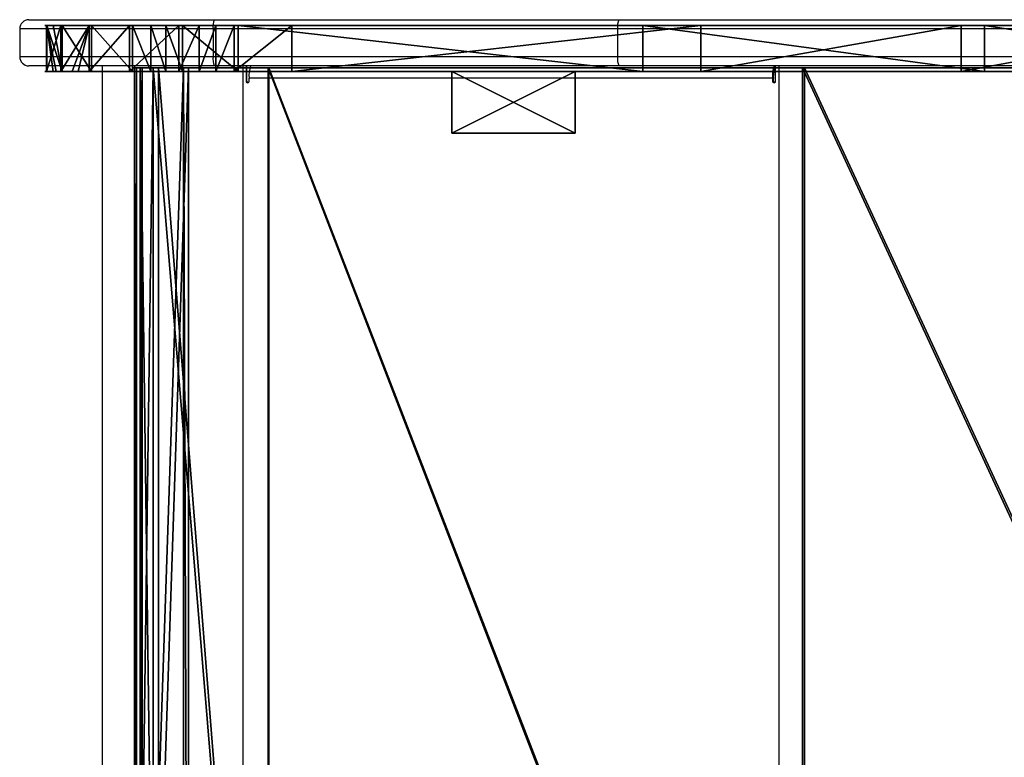
# Model space of a CAD drawing. Units: centimetres. Extents: x -349 to 301, y -287 to 288.
# Drawn here: x -147 to -115, y 0 to 24 of the extents above; entities that cross this region are included whole.
import ezdxf

# ---------------------------------------------------------------- set-up
doc = ezdxf.new("R2010")
doc.units = ezdxf.units.CM
doc.header["$LTSCALE"] = 2.54
doc.layers.get('0').update_dxf_attribs({"true_color": 0xff5454})
doc.layers.add('VP-EQ', color=7, linetype='Continuous', true_color=0x8a3492)

# ---------------------------------------------------------------- blocks, each defined once
blk = doc.blocks.new('Grupuj_33')
at = {"color": 7, "true_color": 0xebebeb}
for p, q in [((0, 0, 2.226), (0.068, 0, 2.048)), ((0.612, 0, 6.578), (0, 0, 2.226)), ((0.612, 0, 6.578), (0, 0, 2.226)), ((0, 0, 2.226), (0, -45, 2.226)), ((0, 0, 2.226), (0.068, 0, 2.048)), ((0, 0, 2.226), (0, -45, 2.226)), ((0.068, 0, 2.048), (1.597, 0)), ((0.068, 0, 2.048), (1.597, 0)), ((0.068, 0, 2.048), (0.068, -45, 2.048)), ((0.068, 0, 2.048), (0.068, -45, 2.048)), ((0.779, 0, 6.469), (0.191, 0, 2.284)), ((0.191, 0, 2.284), (0.257, 0, 2.11)), ((0.191, 0, 2.284), (0.257, 0, 2.11)), ((0.191, 0, 2.284), (0.191, -45, 2.284)), ((0.779, 0, 6.469), (0.191, 0, 2.284)), ((0.191, 0, 2.284), (0.191, -45, 2.284)), ((0.257, 0, 2.11), (1.757, 0, 0.12)), ((0.257, 0, 2.11), (1.757, 0, 0.12)), ((0.257, 0, 2.11), (0.257, -45, 2.11)), ((0.257, 0, 2.11), (0.257, -45, 2.11)), ((4.339, 0, 8.907), (0.612, 0, 6.578)), ((4.339, 0, 8.907), (0.612, 0, 6.578)), ((0.612, 0, 6.578), (0.612, -45, 6.578)), ((0.612, 0, 6.578), (0.612, -45, 6.578)), ((4.363, 0, 8.709), (0.779, 0, 6.469)), ((0.779, 0, 6.469), (0.779, -45, 6.469)), ((4.363, 0, 8.709), (0.779, 0, 6.469)), ((0.779, 0, 6.469), (0.779, -45, 6.469)), ((1.757, 0, 0.12), (1.597, 0)), ((1.597, 0), (1.597, -45)), ((1.757, 0, 0.12), (1.597, 0)), ((1.597, 0), (1.597, -45)), ((1.757, 0, 0.12), (1.757, -45, 0.12)), ((1.757, 0, 0.12), (1.757, -45, 0.12)), ((21.686, 0, 11.037), (4.339, 0, 8.907)), ((21.686, 0, 11.037), (4.339, 0, 8.907)), ((4.339, 0, 8.907), (4.339, -45, 8.907)), ((4.339, 0, 8.907), (4.339, -45, 8.907)), ((21.758, 0, 10.844), (4.363, 0, 8.709)), ((4.363, 0, 8.709), (4.363, -45, 8.709)), ((21.758, 0, 10.844), (4.363, 0, 8.709)), ((4.363, 0, 8.709), (4.363, -45, 8.709)), ((42.499, 0, 16.704), (21.686, 0, 11.037)), ((42.499, 0, 16.704), (21.686, 0, 11.037)), ((21.686, 0, 11.037), (21.686, -45, 11.037)), ((21.686, 0, 11.037), (21.686, -45, 11.037)), ((42.579, 0, 16.521), (21.758, 0, 10.844)), ((21.758, 0, 10.844), (21.758, -45, 10.844)), ((42.579, 0, 16.521), (21.758, 0, 10.844)), ((21.758, 0, 10.844), (21.758, -45, 10.844))]:
    blk.add_line(p, q, dxfattribs=at)
mesh = blk.add_polyface(dxfattribs=at)
corners = [(0.068, 0, 2.048), (1.757, 0, 0.12), (1.597, 0), (0.257, 0, 2.11), (0, 0, 2.226), (0.191, 0, 2.284), (0.612, 0, 6.578), (0.779, 0, 6.469), (4.363, 0, 8.709), (4.339, 0, 8.907), (21.758, 0, 10.844), (21.686, 0, 11.037), (42.579, 0, 16.521), (42.499, 0, 16.704), (60.931, 0, 27.877), (60.802, 0, 28.03), (83.8, 0, 47.067), (83.672, 0, 47.221), (83.929, 0, 47.114), (93.929, 0, 47.114), (93.929, 0, 47.314), (83.929, 0, 47.314)]
mesh.append_faces([[corners[k] for k in face] for face in [(0, 1, 2), (20, 17, 21)]], dxfattribs={"vtx0": -1, "color": 7})
mesh.append_faces([[corners[k] for k in face] for face in [(1, 0, 3), (3, 4, 5), (5, 6, 7), (7, 6, 8), (8, 9, 10), (10, 11, 12), (12, 13, 14), (14, 15, 16), (16, 17, 18), (18, 17, 19), (19, 17, 20)]], dxfattribs={"vtx0": -1, "vtx1": -1, "color": 7})
mesh.append_faces([[corners[k] for k in face] for face in [(3, 0, 4), (5, 4, 6), (8, 6, 9), (10, 9, 11), (12, 11, 13), (14, 13, 15), (16, 15, 17)]], dxfattribs={"vtx0": -1, "vtx2": -1, "color": 7})
mesh = blk.add_polyface(dxfattribs=at)
corners = [(0.612, 0, 6.578), (0, -45, 2.226), (0.612, -45, 6.578), (0, 0, 2.226)]
mesh.append_faces([[corners[k] for k in face] for face in [(0, 1, 2), (1, 0, 3)]], dxfattribs={"vtx0": -1, "color": 7})
mesh = blk.add_polyface(dxfattribs=at)
corners = [(0, 0, 2.226), (0.068, -45, 2.048), (0, -45, 2.226), (0.068, 0, 2.048)]
mesh.append_faces([[corners[k] for k in face] for face in [(0, 1, 2), (1, 0, 3)]], dxfattribs={"vtx0": -1, "color": 7})
mesh = blk.add_polyface(dxfattribs=at)
corners = [(0.068, -45, 2.048), (1.597, 0), (1.597, -45), (0.068, 0, 2.048)]
mesh.append_faces([[corners[k] for k in face] for face in [(0, 1, 2), (1, 0, 3)]], dxfattribs={"vtx0": -1, "color": 7})
mesh = blk.add_polyface(dxfattribs=at)
corners = [(0.257, 0, 2.11), (0.191, -45, 2.284), (0.257, -45, 2.11), (0.191, 0, 2.284)]
mesh.append_faces([[corners[k] for k in face] for face in [(0, 1, 2), (1, 0, 3)]], dxfattribs={"vtx0": -1, "color": 7})
mesh = blk.add_polyface(dxfattribs=at)
corners = [(0.191, 0, 2.284), (0.779, -45, 6.469), (0.191, -45, 2.284), (0.779, 0, 6.469)]
mesh.append_faces([[corners[k] for k in face] for face in [(0, 1, 2), (1, 0, 3)]], dxfattribs={"vtx0": -1, "color": 7})
mesh = blk.add_polyface(dxfattribs=at)
corners = [(1.757, 0, 0.12), (0.257, -45, 2.11), (1.757, -45, 0.12), (0.257, 0, 2.11)]
mesh.append_faces([[corners[k] for k in face] for face in [(0, 1, 2), (1, 0, 3)]], dxfattribs={"vtx0": -1, "color": 7})
mesh = blk.add_polyface(dxfattribs=at)
corners = [(4.339, -45, 8.907), (0.612, 0, 6.578), (0.612, -45, 6.578), (4.339, 0, 8.907)]
mesh.append_faces([[corners[k] for k in face] for face in [(0, 1, 2), (1, 0, 3)]], dxfattribs={"vtx0": -1, "color": 7})
mesh = blk.add_polyface(dxfattribs=at)
corners = [(0.779, 0, 6.469), (4.363, -45, 8.709), (0.779, -45, 6.469), (4.363, 0, 8.709)]
mesh.append_faces([[corners[k] for k in face] for face in [(0, 1, 2), (1, 0, 3)]], dxfattribs={"vtx0": -1, "color": 7})
mesh = blk.add_polyface(dxfattribs=at)
corners = [(1.597, 0), (1.757, -45, 0.12), (1.597, -45), (1.757, 0, 0.12)]
mesh.append_faces([[corners[k] for k in face] for face in [(0, 1, 2), (1, 0, 3)]], dxfattribs={"vtx0": -1, "color": 7})
mesh = blk.add_polyface(dxfattribs=at)
corners = [(21.686, -45, 11.037), (4.339, 0, 8.907), (4.339, -45, 8.907), (21.686, 0, 11.037)]
mesh.append_faces([[corners[k] for k in face] for face in [(0, 1, 2), (1, 0, 3)]], dxfattribs={"vtx0": -1, "color": 7})
mesh = blk.add_polyface(dxfattribs=at)
corners = [(4.363, 0, 8.709), (21.758, -45, 10.844), (4.363, -45, 8.709), (21.758, 0, 10.844)]
mesh.append_faces([[corners[k] for k in face] for face in [(0, 1, 2), (1, 0, 3)]], dxfattribs={"vtx0": -1, "color": 7})
mesh = blk.add_polyface(dxfattribs=at)
corners = [(42.499, -45, 16.704), (21.686, 0, 11.037), (21.686, -45, 11.037), (42.499, 0, 16.704)]
mesh.append_faces([[corners[k] for k in face] for face in [(0, 1, 2), (1, 0, 3)]], dxfattribs={"vtx0": -1, "color": 7})
mesh = blk.add_polyface(dxfattribs=at)
corners = [(21.758, 0, 10.844), (42.579, -45, 16.521), (21.758, -45, 10.844), (42.579, 0, 16.521)]
mesh.append_faces([[corners[k] for k in face] for face in [(0, 1, 2), (1, 0, 3)]], dxfattribs={"vtx0": -1, "color": 7})
blk = doc.blocks.new('Grupuj_34')
at = {"color": 0}
for p, q in [((0, 1.5, 6.225), (0, 0, 6.225)), ((0, 1.5, 6.225), (0, 0, 6.225)), ((0.016, 1.5, 8.092), (0.016, 0, 8.092)), ((0.016, 1.5, 8.092), (0.016, 0, 8.092)), ((0.467, 1.5, 4.418), (0.467, 0, 4.418)), ((0.467, 1.5, 4.418), (0.467, 0, 4.418)), ((0.515, 1.5, 9.89), (0.515, 0, 9.89)), ((0.515, 1.5, 9.89), (0.515, 0, 9.89)), ((1.386, 1.5, 2.794), (1.386, 0, 2.794)), ((1.386, 1.5, 2.794), (1.386, 0, 2.794)), ((1.462, 1.5, 11.499), (1.462, 0, 11.499)), ((1.462, 1.5, 11.499), (1.462, 0, 11.499)), ((2.794, 1.5, 12.807), (2.794, 0, 12.807)), ((2.794, 1.5, 12.807), (2.794, 0, 12.807)), ((4.418, 1.5, 13.726), (4.418, 0, 13.726)), ((4.418, 1.5, 13.726), (4.418, 0, 13.726)), ((6.102, 1.5, 0.016), (6.102, 0, 0.016)), ((6.102, 1.5, 0.016), (6.102, 0, 0.016))]:
    blk.add_line(p, q, dxfattribs=at)
at = {"color": 18, "true_color": 0x010101}
for p, q in [((2.695, 1.5, 1.462), (2.695, 0, 1.462)), ((2.695, 1.5, 1.462), (2.695, 0, 1.462)), ((4.303, 1.5, 0.515), (4.303, 0, 0.515)), ((4.303, 1.5, 0.515), (4.303, 0, 0.515)), ((19.368, 1.5, 15.807), (6.225, 1.5, 14.193)), ((19.368, 1.5, 15.807), (6.225, 1.5, 14.193)), ((6.225, 1.5, 14.193), (6.225, 0, 14.193)), ((6.225, 1.5, 14.193), (6.225, 0, 14.193)), ((7.968, 1.5), (21.246, 1.5, 1.63)), ((7.968, 1.5), (7.968, 0)), ((7.968, 1.5), (21.246, 1.5, 1.63)), ((7.968, 1.5), (7.968, 0)), ((30.463, 1.5, 18.832), (19.368, 1.5, 15.807)), ((19.368, 1.5, 15.807), (19.368, 0, 15.807)), ((30.463, 1.5, 18.832), (19.368, 1.5, 15.807)), ((19.368, 1.5, 15.807), (19.368, 0, 15.807)), ((21.246, 1.5, 1.63), (29.706, 1.5, 3.294)), ((21.246, 1.5, 1.63), (21.246, 0, 1.63)), ((21.246, 1.5, 1.63), (29.706, 1.5, 3.294)), ((21.246, 1.5, 1.63), (21.246, 0, 1.63)), ((29.706, 1.5, 3.294), (37.849, 1.5, 6.158)), ((29.706, 1.5, 3.294), (37.849, 1.5, 6.158)), ((29.706, 1.5, 3.294), (29.706, 0, 3.294)), ((29.706, 1.5, 3.294), (29.706, 0, 3.294)), ((40.243, 1.5, 24.884), (30.463, 1.5, 18.832)), ((40.243, 1.5, 24.884), (30.463, 1.5, 18.832)), ((30.463, 1.5, 18.832), (30.463, 0, 18.832)), ((30.463, 1.5, 18.832), (30.463, 0, 18.832)), ((19.368, 0, 15.807), (6.225, 0, 14.193)), ((19.368, 0, 15.807), (6.225, 0, 14.193)), ((7.968, 0), (21.246, 0, 1.63)), ((7.968, 0), (21.246, 0, 1.63)), ((30.463, 0, 18.832), (19.368, 0, 15.807)), ((30.463, 0, 18.832), (19.368, 0, 15.807)), ((21.246, 0, 1.63), (29.706, 0, 3.294)), ((21.246, 0, 1.63), (29.706, 0, 3.294)), ((29.706, 0, 3.294), (37.849, 0, 6.158)), ((29.706, 0, 3.294), (37.849, 0, 6.158)), ((40.243, 0, 24.884), (30.463, 0, 18.832)), ((40.243, 0, 24.884), (30.463, 0, 18.832))]:
    blk.add_line(p, q, dxfattribs=at)
at = {"color": 0, "extrusion": (-3.77791e-16, -1, 8.06759e-13)}
blk.add_arc((7.097, 7.097, -1.5), 7.15, 97, 277, dxfattribs=at)
blk.add_arc((7.097, 7.097, -1.5), 7.15, 97, 277, dxfattribs=at)
at = {"color": 18, "true_color": 0x010101, "extrusion": (-3.77791e-16, -1, 8.06759e-13)}
blk.add_arc((7.097, 7.097, -1.5), 7.15, 97, 277, dxfattribs=at)
blk.add_arc((7.097, 7.097, -1.5), 7.15, 97, 277, dxfattribs=at)
blk.add_arc((7.097, 7.097, -1.5), 7.15, 97, 277, dxfattribs=at)
blk.add_arc((7.097, 7.097, -1.5), 7.15, 97, 277, dxfattribs=at)
blk.add_arc((7.097, 7.097, -1.5), 7.15, 97, 277, dxfattribs=at)
blk.add_arc((7.097, 7.097, -1.5), 7.15, 97, 277, dxfattribs=at)
blk.add_arc((7.097, 7.097, -1.5), 7.15, 97, 277, dxfattribs=at)
blk.add_arc((7.097, 7.097, -1.5), 7.15, 97, 277, dxfattribs=at)
blk.add_arc((7.097, 7.097, -1.5), 7.15, 97, 277, dxfattribs=at)
blk.add_arc((7.097, 7.097, -1.5), 7.15, 97, 277, dxfattribs=at)
blk.add_arc((7.097, 7.097, -1.5), 7.15, 97, 277, dxfattribs=at)
blk.add_arc((7.097, 7.097, -1.5), 7.15, 97, 277, dxfattribs=at)
blk.add_arc((7.097, 7.097, -1.5), 7.15, 97, 277, dxfattribs=at)
blk.add_arc((7.097, 7.097, -1.5), 7.15, 97, 277, dxfattribs=at)
at = {"color": 0, "extrusion": (-1.79574e-16, -1, 8.06783e-13)}
blk.add_arc((7.097, 7.097), 7.15, 97, 277, dxfattribs=at)
blk.add_arc((7.097, 7.097), 7.15, 97, 277, dxfattribs=at)
at = {"color": 18, "true_color": 0x010101, "extrusion": (-1.79574e-16, -1, 8.06783e-13)}
blk.add_arc((7.097, 7.097), 7.15, 97, 277, dxfattribs=at)
blk.add_arc((7.097, 7.097), 7.15, 97, 277, dxfattribs=at)
blk.add_arc((7.097, 7.097), 7.15, 97, 277, dxfattribs=at)
blk.add_arc((7.097, 7.097), 7.15, 97, 277, dxfattribs=at)
blk.add_arc((7.097, 7.097), 7.15, 97, 277, dxfattribs=at)
blk.add_arc((7.097, 7.097), 7.15, 97, 277, dxfattribs=at)
blk.add_arc((7.097, 7.097), 7.15, 97, 277, dxfattribs=at)
blk.add_arc((7.097, 7.097), 7.15, 97, 277, dxfattribs=at)
blk.add_arc((7.097, 7.097), 7.15, 97, 277, dxfattribs=at)
blk.add_arc((7.097, 7.097), 7.15, 97, 277, dxfattribs=at)
blk.add_arc((7.097, 7.097), 7.15, 97, 277, dxfattribs=at)
blk.add_arc((7.097, 7.097), 7.15, 97, 277, dxfattribs=at)
blk.add_arc((7.097, 7.097), 7.15, 97, 277, dxfattribs=at)
at = {"color": 0}
mesh = blk.add_polyface(dxfattribs=at)
corners = [(6.102, 1.5, 0.016), (21.246, 1.5, 1.63), (7.968, 1.5), (5.499, 1.5, 0.184), (4.959, 1.5, 0.333), (4.303, 1.5, 0.515), (2.695, 1.5, 1.462), (1.386, 1.5, 2.794), (29.706, 1.5, 3.294), (1.031, 1.5, 3.422), (37.849, 1.5, 6.158), (0.834, 1.5, 3.77), (0.467, 1.5, 4.418), (0, 1.5, 6.225), (45.497, 1.5, 10.16), (0.016, 1.5, 8.092), (0.215, 1.5, 8.809), (0.322, 1.5, 9.195), (0.515, 1.5, 9.89), (1.462, 1.5, 11.499), (52.483, 1.5, 15.212), (2.794, 1.5, 12.807), (3.386, 1.5, 13.142), (3.874, 1.5, 13.418), (4.418, 1.5, 13.726), (6.225, 1.5, 14.193), (19.368, 1.5, 15.807), (30.463, 1.5, 18.832), (85.66, 1.5, 43.051), (40.243, 1.5, 24.884), (85.896, 1.5, 63.191), (86.132, 1.5, 44.057), (86.406, 1.5, 45.295), (86.406, 1.5, 49.799), (91.746, 1.5, 49.799), (91.746, 1.5, 60.569), (91.556, 1.5, 61.342), (90.823, 1.5, 62.463), (89.759, 1.5, 63.278), (87.147, 1.5, 63.663), (88.486, 1.5, 63.693)]
mesh.append_faces([[corners[k] for k in face] for face in [(0, 1, 2), (38, 39, 40)]], dxfattribs={"vtx0": -1, "color": 0})
mesh.append_faces([[corners[k] for k in face] for face in [(1, 7, 8), (8, 9, 10), (10, 13, 14), (14, 19, 20), (20, 27, 28), (28, 30, 31), (31, 30, 32), (32, 30, 33), (33, 30, 34), (34, 30, 35), (35, 30, 36), (36, 30, 37), (37, 30, 38)]], dxfattribs={"vtx0": -1, "vtx1": -1, "color": 0})
mesh.append_faces([[corners[k] for k in face] for face in [(1, 0, 3), (1, 3, 4), (1, 4, 5), (1, 5, 6), (1, 6, 7), (8, 7, 9), (10, 9, 11), (10, 11, 12), (10, 12, 13), (14, 13, 15), (14, 15, 16), (14, 16, 17), (14, 17, 18), (14, 18, 19), (20, 19, 21), (20, 21, 22), (20, 22, 23), (20, 23, 24), (20, 24, 25), (20, 25, 26), (20, 26, 27), (28, 27, 29), (28, 29, 30), (38, 30, 39)]], dxfattribs={"vtx0": -1, "vtx2": -1, "color": 0})
at = {"color": 18, "true_color": 0x010101}
mesh = blk.add_polyface(dxfattribs=at)
corners = [(0.016, 0, 8.092), (0, 1.5, 6.225), (0, 0, 6.225), (0.016, 1.5, 8.092)]
mesh.append_faces([[corners[k] for k in face] for face in [(0, 1, 2), (1, 0, 3)]], dxfattribs={"vtx0": -1, "color": 18})
mesh = blk.add_polyface(dxfattribs=at)
corners = [(0, 0, 6.225), (0.467, 1.5, 4.418), (0.467, 0, 4.418), (0, 1.5, 6.225)]
mesh.append_faces([[corners[k] for k in face] for face in [(0, 1, 2), (1, 0, 3)]], dxfattribs={"vtx0": -1, "color": 18})
mesh = blk.add_polyface(dxfattribs=at)
corners = [(0.215, 0, 8.809), (0.016, 1.5, 8.092), (0.016, 0, 8.092), (0.322, 0, 9.195), (0.515, 0, 9.89), (0.215, 1.5, 8.809), (0.515, 1.5, 9.89), (0.322, 1.5, 9.195)]
mesh.append_faces([[corners[k] for k in face] for face in [(0, 1, 2), (5, 6, 7)]], dxfattribs={"vtx0": -1, "color": 18})
mesh.append_faces([[corners[k] for k in face] for face in [(1, 4, 5)]], dxfattribs={"vtx0": -1, "vtx1": -1, "color": 18})
mesh.append_faces([[corners[k] for k in face] for face in [(1, 0, 3), (1, 3, 4), (5, 4, 6)]], dxfattribs={"vtx0": -1, "vtx2": -1, "color": 18})
mesh = blk.add_polyface(dxfattribs=at)
corners = [(1.031, 0, 3.422), (1.386, 1.5, 2.794), (1.386, 0, 2.794), (0.834, 0, 3.77), (0.467, 0, 4.418), (0.467, 1.5, 4.418), (1.031, 1.5, 3.422), (0.834, 1.5, 3.77)]
mesh.append_faces([[corners[k] for k in face] for face in [(0, 1, 2), (6, 5, 7)]], dxfattribs={"vtx0": -1, "color": 18})
mesh.append_faces([[corners[k] for k in face] for face in [(1, 5, 6)]], dxfattribs={"vtx0": -1, "vtx1": -1, "color": 18})
mesh.append_faces([[corners[k] for k in face] for face in [(1, 0, 3), (1, 3, 4), (1, 4, 5)]], dxfattribs={"vtx0": -1, "vtx2": -1, "color": 18})
mesh = blk.add_polyface(dxfattribs=at)
corners = [(1.462, 0, 11.499), (0.515, 1.5, 9.89), (0.515, 0, 9.89), (1.462, 1.5, 11.499)]
mesh.append_faces([[corners[k] for k in face] for face in [(0, 1, 2), (1, 0, 3)]], dxfattribs={"vtx0": -1, "color": 18})
mesh = blk.add_polyface(dxfattribs=at)
corners = [(1.386, 0, 2.794), (2.695, 1.5, 1.462), (2.695, 0, 1.462), (1.386, 1.5, 2.794)]
mesh.append_faces([[corners[k] for k in face] for face in [(0, 1, 2), (1, 0, 3)]], dxfattribs={"vtx0": -1, "color": 18})
mesh = blk.add_polyface(dxfattribs=at)
corners = [(2.794, 0, 12.807), (1.462, 1.5, 11.499), (1.462, 0, 11.499), (2.794, 1.5, 12.807)]
mesh.append_faces([[corners[k] for k in face] for face in [(0, 1, 2), (1, 0, 3)]], dxfattribs={"vtx0": -1, "color": 18})
mesh = blk.add_polyface(dxfattribs=at)
corners = [(4.303, 1.5, 0.515), (2.695, 0, 1.462), (2.695, 1.5, 1.462), (4.303, 0, 0.515)]
mesh.append_faces([[corners[k] for k in face] for face in [(0, 1, 2), (1, 0, 3)]], dxfattribs={"vtx0": -1, "color": 18})
mesh = blk.add_polyface(dxfattribs=at)
corners = [(3.386, 0, 13.142), (2.794, 1.5, 12.807), (2.794, 0, 12.807), (3.386, 1.5, 13.142), (3.874, 0, 13.418), (3.874, 1.5, 13.418), (4.418, 0, 13.726), (4.418, 1.5, 13.726)]
mesh.append_faces([[corners[k] for k in face] for face in [(0, 1, 2), (5, 6, 7)]], dxfattribs={"vtx0": -1, "color": 18})
mesh.append_faces([[corners[k] for k in face] for face in [(1, 0, 3), (3, 4, 5)]], dxfattribs={"vtx0": -1, "vtx1": -1, "color": 18})
mesh.append_faces([[corners[k] for k in face] for face in [(3, 0, 4), (5, 4, 6)]], dxfattribs={"vtx0": -1, "vtx2": -1, "color": 18})
mesh = blk.add_polyface(dxfattribs=at)
corners = [(4.959, 1.5, 0.333), (4.303, 0, 0.515), (4.303, 1.5, 0.515), (4.959, 0, 0.333), (5.499, 1.5, 0.184), (5.499, 0, 0.184), (6.102, 1.5, 0.016), (6.102, 0, 0.016)]
mesh.append_faces([[corners[k] for k in face] for face in [(0, 1, 2), (5, 6, 7)]], dxfattribs={"vtx0": -1, "color": 18})
mesh.append_faces([[corners[k] for k in face] for face in [(1, 0, 3), (3, 4, 5)]], dxfattribs={"vtx0": -1, "vtx1": -1, "color": 18})
mesh.append_faces([[corners[k] for k in face] for face in [(3, 0, 4), (5, 4, 6)]], dxfattribs={"vtx0": -1, "vtx2": -1, "color": 18})
mesh = blk.add_polyface(dxfattribs=at)
corners = [(6.225, 0, 14.193), (4.418, 1.5, 13.726), (4.418, 0, 13.726), (6.225, 1.5, 14.193)]
mesh.append_faces([[corners[k] for k in face] for face in [(0, 1, 2), (1, 0, 3)]], dxfattribs={"vtx0": -1, "color": 18})
mesh = blk.add_polyface(dxfattribs=at)
corners = [(7.968, 1.5), (6.102, 0, 0.016), (6.102, 1.5, 0.016), (7.968, 0)]
mesh.append_faces([[corners[k] for k in face] for face in [(0, 1, 2), (1, 0, 3)]], dxfattribs={"vtx0": -1, "color": 18})
mesh = blk.add_polyface(dxfattribs=at)
corners = [(19.368, 0, 15.807), (6.225, 1.5, 14.193), (6.225, 0, 14.193), (19.368, 1.5, 15.807)]
mesh.append_faces([[corners[k] for k in face] for face in [(0, 1, 2), (1, 0, 3)]], dxfattribs={"vtx0": -1, "color": 18})
mesh = blk.add_polyface(dxfattribs=at)
corners = [(21.246, 1.5, 1.63), (7.968, 0), (7.968, 1.5), (21.246, 0, 1.63)]
mesh.append_faces([[corners[k] for k in face] for face in [(0, 1, 2), (1, 0, 3)]], dxfattribs={"vtx0": -1, "color": 18})
mesh = blk.add_polyface(dxfattribs=at)
corners = [(30.463, 0, 18.832), (19.368, 1.5, 15.807), (19.368, 0, 15.807), (30.463, 1.5, 18.832)]
mesh.append_faces([[corners[k] for k in face] for face in [(0, 1, 2), (1, 0, 3)]], dxfattribs={"vtx0": -1, "color": 18})
mesh = blk.add_polyface(dxfattribs=at)
corners = [(29.706, 1.5, 3.294), (21.246, 0, 1.63), (21.246, 1.5, 1.63), (29.706, 0, 3.294)]
mesh.append_faces([[corners[k] for k in face] for face in [(0, 1, 2), (1, 0, 3)]], dxfattribs={"vtx0": -1, "color": 18})
mesh = blk.add_polyface(dxfattribs=at)
corners = [(37.849, 1.5, 6.158), (29.706, 0, 3.294), (29.706, 1.5, 3.294), (37.849, 0, 6.158)]
mesh.append_faces([[corners[k] for k in face] for face in [(0, 1, 2), (1, 0, 3)]], dxfattribs={"vtx0": -1, "color": 18})
mesh = blk.add_polyface(dxfattribs=at)
corners = [(40.243, 0, 24.884), (30.463, 1.5, 18.832), (30.463, 0, 18.832), (40.243, 1.5, 24.884)]
mesh.append_faces([[corners[k] for k in face] for face in [(0, 1, 2), (1, 0, 3)]], dxfattribs={"vtx0": -1, "color": 18})
at = {"color": 0}
mesh = blk.add_polyface(dxfattribs=at)
corners = [(91.746, 0, 60.569), (86.406, 0, 49.799), (91.746, 0, 49.799), (21.246, 0, 1.63), (6.102, 0, 0.016), (7.968, 0), (5.499, 0, 0.184), (4.959, 0, 0.333), (4.303, 0, 0.515), (2.695, 0, 1.462), (1.386, 0, 2.794), (29.706, 0, 3.294), (1.031, 0, 3.422), (37.849, 0, 6.158), (0.834, 0, 3.77), (0.467, 0, 4.418), (0, 0, 6.225), (45.497, 0, 10.16), (0.016, 0, 8.092), (0.215, 0, 8.809), (0.322, 0, 9.195), (0.515, 0, 9.89), (1.462, 0, 11.499), (52.483, 0, 15.212), (2.794, 0, 12.807), (3.386, 0, 13.142), (3.874, 0, 13.418), (4.418, 0, 13.726), (6.225, 0, 14.193), (19.368, 0, 15.807), (30.463, 0, 18.832), (85.66, 0, 43.051), (40.243, 0, 24.884), (85.896, 0, 63.191), (86.132, 0, 44.057), (86.406, 0, 45.295), (91.556, 0, 61.342), (90.823, 0, 62.463), (89.759, 0, 63.278), (87.147, 0, 63.663), (88.486, 0, 63.693)]
mesh.append_faces([[corners[k] for k in face] for face in [(0, 1, 2), (3, 4, 5), (39, 38, 40)]], dxfattribs={"vtx0": -1, "color": 0})
mesh.append_faces([[corners[k] for k in face] for face in [(4, 3, 6), (6, 3, 7), (7, 3, 8), (8, 3, 9), (9, 3, 10), (10, 11, 12), (12, 13, 14), (14, 13, 15), (15, 13, 16), (16, 17, 18), (18, 17, 19), (19, 17, 20), (20, 17, 21), (21, 17, 22), (22, 23, 24), (24, 23, 25), (25, 23, 26), (26, 23, 27), (27, 23, 28), (28, 23, 29), (29, 23, 30), (30, 31, 32), (32, 31, 33), (33, 38, 39)]], dxfattribs={"vtx0": -1, "vtx1": -1, "color": 0})
mesh.append_faces([[corners[k] for k in face] for face in [(33, 1, 0)]], dxfattribs={"vtx0": -1, "vtx1": -1, "vtx2": -1, "color": 0})
mesh.append_faces([[corners[k] for k in face] for face in [(10, 3, 11), (12, 11, 13), (16, 13, 17), (22, 17, 23), (30, 23, 31), (33, 31, 34), (33, 34, 35), (33, 35, 1), (33, 0, 36), (33, 36, 37), (33, 37, 38)]], dxfattribs={"vtx0": -1, "vtx2": -1, "color": 0})
blk = doc.blocks.new('Grupuj_36')
at = {"color": 0}
blk.add_blockref('Grupuj_34', (0, 46.2), dxfattribs=at)
at = {"color": 7, "true_color": 0xebebeb}
blk.add_blockref('Grupuj_33', (2.858, 46.321, 2.67), dxfattribs=at)
blk = doc.blocks.new('Grupuj_37')
at = {"color": 0}
for p, q in [((0, 2), (4, 2)), ((0, 2), (0, 2, 16.4)), ((0, 2, 16.4), (4, 2, 16.4)), ((0, 2, 16.4), (4, 2, 16.4)), ((0, 0, 16.4), (0, 2, 16.4)), ((0, 0), (0, 2)), ((0, 0, 16.4), (0, 2, 16.4)), ((0, 2), (0, 2, 16.4)), ((0, 2), (4, 2)), ((0, 0), (0, 2)), ((4, 2), (4, 2, 16.4)), ((4, 2), (4, 0)), ((4, 2), (4, 2, 16.4)), ((4, 2, 16.4), (4, 0, 16.4)), ((4, 2, 16.4), (4, 0, 16.4)), ((4, 2), (4, 0)), ((4, 0, 16.4), (0, 0, 16.4)), ((4, 0), (0, 0)), ((4, 0, 16.4), (0, 0, 16.4)), ((0, 0), (0, 0, 16.4)), ((0, 0), (0, 0, 16.4)), ((4, 0), (0, 0)), ((4, 0), (4, 0, 16.4)), ((4, 0), (4, 0, 16.4))]:
    blk.add_line(p, q, dxfattribs=at)
mesh = blk.add_polyface(dxfattribs=at)
corners = [(0, 2, 16.4), (4, 2), (0, 2), (4, 2, 16.4)]
mesh.append_faces([[corners[k] for k in face] for face in [(0, 1, 2), (1, 0, 3)]], dxfattribs={"vtx0": -1, "color": 0})
mesh = blk.add_polyface(dxfattribs=at)
corners = [(4, 0, 16.4), (0, 2, 16.4), (0, 0, 16.4), (4, 2, 16.4)]
mesh.append_faces([[corners[k] for k in face] for face in [(0, 1, 2), (1, 0, 3)]], dxfattribs={"vtx0": -1, "color": 0})
mesh = blk.add_polyface(dxfattribs=at)
corners = [(0, 2, 16.4), (0, 0), (0, 0, 16.4), (0, 2)]
mesh.append_faces([[corners[k] for k in face] for face in [(0, 1, 2), (1, 0, 3)]], dxfattribs={"vtx0": -1, "color": 0})
mesh = blk.add_polyface(dxfattribs=at)
corners = [(4, 2), (0, 0), (0, 2), (4, 0)]
mesh.append_faces([[corners[k] for k in face] for face in [(0, 1, 2), (1, 0, 3)]], dxfattribs={"vtx0": -1, "color": 0})
mesh = blk.add_polyface(dxfattribs=at)
corners = [(4, 2), (4, 0, 16.4), (4, 0), (4, 2, 16.4)]
mesh.append_faces([[corners[k] for k in face] for face in [(0, 1, 2), (1, 0, 3)]], dxfattribs={"vtx0": -1, "color": 0})
mesh = blk.add_polyface(dxfattribs=at)
corners = [(4, 0, 16.4), (0, 0), (4, 0), (0, 0, 16.4)]
mesh.append_faces([[corners[k] for k in face] for face in [(0, 1, 2), (1, 0, 3)]], dxfattribs={"vtx0": -1, "color": 0})
blk = doc.blocks.new('Grupuj_38')
at = {"color": 0}
blk.add_blockref('Grupuj_36', (0, 0, 9.158), dxfattribs=at)
at = {"color": 253, "true_color": 0xa8a8a8}
blk.add_blockref('Grupuj_37', (13.169, 44.2), dxfattribs=at)
blk = doc.blocks.new('Slizg_59_LOW')
at = {"color": 0}
blk.add_blockref('Grupuj_38', (-83.545, -23.92), dxfattribs=at)
blk = doc.blocks.new('Grupuj_1')
at = {"color": 8, "true_color": 0x6f7c7e}
blk.add_blockref('Slizg_59_LOW', (83.545, 136.494), dxfattribs=at)
blk = doc.blocks.new('wd1433')
at = {"color": 7, "linetype": 'Continuous', "lineweight": 25}
for p, q in [((1467.559, 939.27), (1473.574, 939.27)), ((1473.574, 939.27), (1486.709, 939.27)), ((1486.709, 939.27), (1507.702, 939.27)), ((1467.259, 938.97), (1467.259, 938.07)), ((1486.672, 938.97), (1473.538, 938.97)), ((1473.538, 938.97), (1473.538, 938.07)), ((1507.509, 938.97), (1486.672, 938.97)), ((1486.672, 938.97), (1486.672, 938.07)), ((1473.538, 938.07), (1486.672, 938.07)), ((1486.672, 938.07), (1507.509, 938.07)), ((1473.574, 937.77), (1467.559, 937.77)), ((1469.942, 937.77), (1469.942, 893.47)), ((1486.709, 937.77), (1473.574, 937.77)), ((1474.509, 937.77), (1474.509, 893.47)), ((1474.608, 937.77), (1474.608, 937.27)), ((1474.632, 937.27), (1474.632, 937.77)), ((1507.702, 937.77), (1486.709, 937.77)), ((1491.753, 937.57), (1491.753, 937.77)), ((1491.804, 937.27), (1491.804, 937.77)), ((1474.707, 937.27), (1474.707, 937.37)), ((1491.704, 937.37), (1474.707, 937.37)), ((1491.704, 937.37), (1491.704, 937.27)), ((1491.729, 937.37), (1491.704, 937.37)), ((1491.729, 937.27), (1491.729, 937.37)), ((1491.753, 937.57), (1491.804, 937.57)), ((1474.632, 937.27), (1474.608, 937.27)), ((1491.729, 937.27), (1491.704, 937.27))]:
    blk.add_line(p, q, dxfattribs=at)
at = {"color": 8, "linetype": 'Continuous', "lineweight": 25}
for p, q in [((1473.538, 938.97), (1467.259, 938.97)), ((1467.259, 938.07), (1473.538, 938.07)), ((1491.903, 937.77), (1491.903, 893.47))]:
    blk.add_line(p, q, dxfattribs=at)
at = {"color": 7, "linetype": 'Continuous', "lineweight": 25}
for centre, radius, start, end in [((1467.559, 938.97), 0.3, 90, 180), ((1474.179, 939.044), 0.646, 159.5165, 186.5822), ((1487.314, 939.044), 0.646, 159.5303, 186.5684), ((1467.559, 938.07), 0.3, 180, 270), ((1474.179, 937.996), 0.646, 173.4178, 200.4835), ((1487.314, 937.996), 0.646, 173.4316, 200.4697), ((1475.565, 937.468), 0.863, 159.5537, 186.5538), ((1492.562, 937.468), 0.863, 159.5537, 186.5538), ((1492.158, 937.419), 0.432, 159.5582, 186.5496), ((1474.658, 937.269), 0.0496, 179.6735, 0.3265), ((1474.682, 937.27), 0.0499, 179.868, 255.5642), ((1491.754, 937.269), 0.0496, 179.6567, 0.3433), ((1491.779, 937.269), 0.0499, 179.7902, 255.5714)]:
    blk.add_arc(centre, radius, start, end, dxfattribs=at)
blk = doc.blocks.new('WD1433 2d')
at = {"layer": 'VP-EQ'}
blk.add_blockref('wd1433', (0, 0), dxfattribs=at)

msp = doc.modelspace()

# ---------------------------------------------------------------- block references
at = {"color": 0}
msp.add_blockref('Grupuj_1', (-146.454, -136.349), dxfattribs=at)
at = {"layer": 'VP-EQ', "color": 0}
msp.add_blockref('WD1433 2d', (-1614.58, -915.161), dxfattribs=at)

doc.saveas('drawing.dxf')
